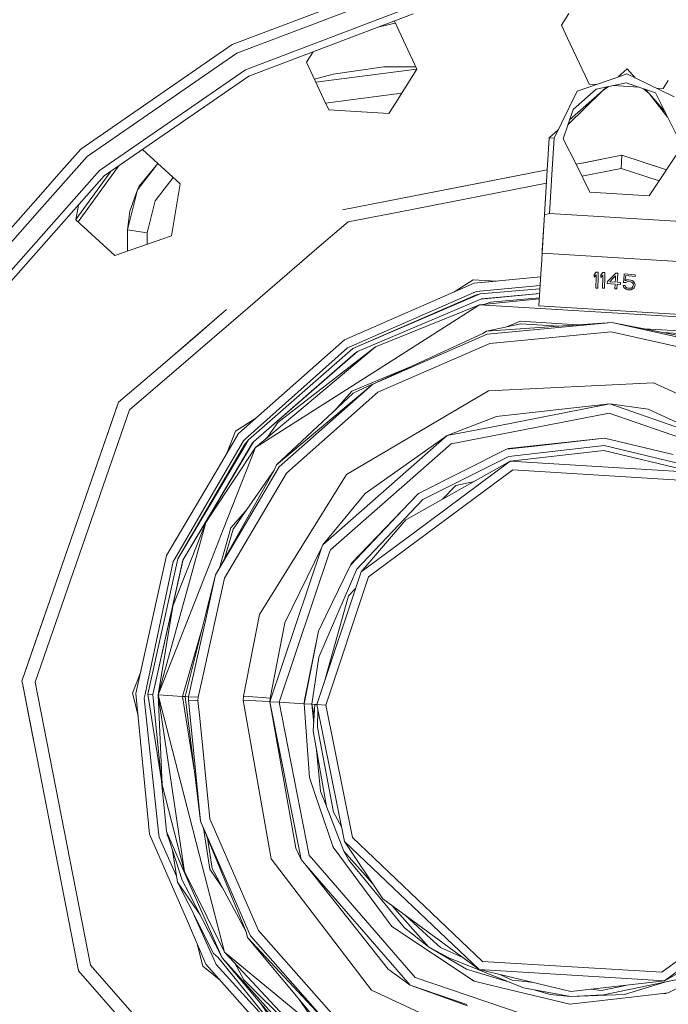
# Model space of a CAD drawing. Units: millimetres. Extents: x 645 to 10640, y -345 to 3742.
# Drawn here: x 6314 to 6412, y 758 to 907 of the extents above; entities that cross this region are included whole.
import ezdxf

# ---------------------------------------------------------------- set-up
doc = ezdxf.new("R2010")
doc.units = ezdxf.units.MM
doc.layers.add('1', color=7, linetype='Continuous', true_color=0xffffff)
doc.styles.add('blockfont', font='simplex.shx')
doc.dimstyles.get("Standard").update_dxf_attribs({"dimtxt": 0.18, "dimasz": 0.18, "dimexe": 0.18, "dimexo": 0.0625, "dimgap": 0.09, "dimtad": 0, "dimtih": 1, "dimtoh": 1, "dimdec": 4, "dimzin": 0, "dimdsep": 46, "dimtxsty": 'Standard', "dimcen": 0.09, "dimadec": 0, "dimazin": 0, "dimtfac": 1, "dimtdec": 4, "dimtofl": 0, "dimtmove": 0, "dimatfit": 3, "dimfxl": 1, "dimtolj": 1, "dimtzin": 0, "dimarcsym": 0})

# ---------------------------------------------------------------- blocks, each defined once
blk = doc.blocks.new('_U6')
at = {"layer": '1', "color": 18, "lineweight": 13}
for p, q in [((10450.066603, 1012.699942), (10450.066603, -307)), ((844.749964, 984.149972), (844.749964, -307)), ((844.749964, -305), (5566.689534, -305)), ((10450.066603, -305), (5728.127034, -305))]:
    blk.add_line(p, q, dxfattribs=at)
at = {"layer": '1', "color": 18, "lineweight": 70}
for points in [[(844.749964, -305), (894.749915, -291.60254), (894.750014, -318.39746)], [(10450.066603, -305), (10400.066653, -318.39746), (10400.066554, -291.60254)]]:
    blk.add_solid(points, dxfattribs=at)
at = {"layer": '1', "color": 18, "linetype": 'Continuous', "lineweight": 13, "insert": (5570.839534, -343.895833), "char_height": 50, "attachment_point": 7, "line_spacing_factor": 0.903614, "style": 'blockfont'}
blk.add_mtext('\\W1.1836;OAL', dxfattribs=at)

msp = doc.modelspace()

# ---------------------------------------------------------------- linework, layer by layer
at = {"layer": '1', "color": 18, "linetype": 'Continuous', "lineweight": 13}
for p, q in [((6346.36674, 902.965824), (6372.39442, 912.83677)), ((6372.742988, 911.422233), (6347.043849, 901.6758)), ((6373.42105, 908.671657), (6348.360397, 899.167399)), ((6348.863937, 898.20836), (6373.68045, 907.620052)), ((6370.873786, 906.489054), (6370.722635, 906.498297)), ((6374.235011, 899.280886), (6370.873786, 906.489054)), ((6397.227145, 907.696466), (6396.124698, 905.932466)), ((6371.006234, 906.205018), (6368.375541, 905.608159)), ((6396.124698, 905.932466), (6397.003986, 904.04735)), ((6397.003986, 904.04735), (6399.685363, 898.296743)), ((6323.458053, 887.152831), (6346.36674, 902.965824)), ((6357.598163, 900.298456), (6358.599284, 901.900502)), ((6347.043849, 901.6758), (6324.424125, 886.062364)), ((6348.360397, 899.167399), (6326.302387, 883.941928)), ((6357.598163, 900.298456), (6360.165454, 894.792716)), ((6359.008405, 897.274091), (6374.229849, 899.272623)), ((6361.604489, 898.508648), (6369.289674, 899.588923)), ((6374.075857, 899.622193), (6369.289674, 899.588923)), ((6371.015884, 894.129077), (6374.235011, 899.280886)), ((6406.057216, 899.298708), (6404.682953, 898.0829)), ((6406.057216, 899.298708), (6407.273013, 897.924623)), ((6327.02098, 883.131186), (6348.863937, 898.20836)), ((6358.786817, 897.749303), (6361.604489, 898.508648)), ((6398.5065, 895.956139), (6404.476502, 898.011812)), ((6399.685366, 898.296736), (6400.286533, 897.007445)), ((6404.476513, 898.011816), (6406.010963, 898.540179)), ((6406.010963, 898.540179), (6407.45774, 897.834525)), ((6407.273013, 897.924623), (6407.45774, 897.834525)), ((6407.45775, 897.834519), (6413.144447, 895.060877)), ((6412.272595, 897.548181), (6411.506034, 896.321336)), ((6398.5065, 895.956139), (6395.027019, 888.822595)), ((6402.320243, 895.992617), (6397.10664, 890.867086)), ((6402.320243, 895.992617), (6397.350432, 891.595727)), ((6401.3618, 896.24397), (6397.872783, 893.156926)), ((6401.367655, 896.941331), (6400.286533, 897.007445)), ((6405.927039, 897.172789), (6401.3618, 896.24397)), ((6402.320243, 895.992617), (6403.237141, 896.625516)), ((6402.975446, 896.572273), (6402.320243, 895.992617)), ((6407.793343, 896.548379), (6403.998606, 896.78044)), ((6410.345413, 895.694534), (6405.927039, 897.172789)), ((6409.363605, 895.561854), (6408.530852, 896.301631)), ((6408.530852, 896.301631), (6409.363605, 895.561854)), ((6408.783979, 896.216943), (6409.363605, 895.561854)), ((6411.506034, 896.321336), (6410.42458, 896.387471)), ((6360.165454, 894.792716), (6360.959388, 893.090288)), ((6360.473147, 894.132932), (6371.960769, 895.641247)), ((6409.363605, 895.561854), (6411.76444, 892.848138)), ((6409.363605, 895.561854), (6412.173423, 892.027768)), ((6410.345413, 895.694534), (6414.360858, 887.640039)), ((6360.959388, 893.090288), (6370.020725, 892.536143)), ((6371.015884, 894.129077), (6370.020725, 892.536143)), ((6397.872783, 893.156926), (6396.394588, 888.73891)), ((6395.642712, 890.084874), (6394.268371, 888.868968)), ((6393.97001, 883.990764), (6394.268371, 888.868968)), ((6394.268371, 888.868968), (6393.970202, 883.990803)), ((6394.268371, 888.868968), (6395.027019, 888.822595)), ((6395.027019, 888.822595), (6394.741052, 884.147634)), ((6396.394588, 888.73891), (6398.320667, 884.875918)), ((6323.458053, 887.152831), (6320.158817, 883.428673)), ((6338.482238, 881.908039), (6332.796495, 887.117755)), ((6414.360858, 887.640039), (6409.393646, 880.135039)), ((6324.424125, 886.062364), (6317.614976, 878.376419)), ((6399.221135, 885.059117), (6405.258514, 886.238138)), ((6399.230747, 885.061073), (6405.258514, 886.238138)), ((6405.258514, 886.238138), (6399.230747, 885.061073)), ((6405.258514, 886.238138), (6405.136443, 884.241859)), ((6405.258514, 886.238138), (6411.982681, 884.046833)), ((6405.258514, 886.238138), (6411.415912, 884.231547)), ((6323.064419, 876.167949), (6329.153034, 884.602844)), ((6335.104455, 885.003024), (6332.022942, 881.038586)), ((6335.086461, 885.019512), (6332.294263, 881.571333)), ((6363.009311, 877.987424), (6393.972665, 884.03416)), ((6393.972669, 884.034222), (6383.923866, 882.071833)), ((6393.507269, 876.424954), (6393.97001, 883.990761)), ((6393.970202, 883.9908), (6393.556453, 877.221684)), ((6394.741051, 884.147631), (6394.332267, 877.464871)), ((6398.902274, 884.996931), (6398.317292, 884.882687)), ((6398.317327, 884.882615), (6399.21924, 885.058747)), ((6398.320668, 884.875914), (6400.41051, 880.684475)), ((6398.902274, 884.996931), (6399.228857, 885.060704)), ((6399.228857, 885.060704), (6398.902274, 884.996931)), ((6405.136443, 884.241859), (6399.213515, 883.085199)), ((6399.228857, 885.060704), (6399.21924, 885.058747)), ((6399.221135, 885.059117), (6399.230747, 885.061073)), ((6405.136443, 884.241859), (6410.874192, 882.372009)), ((6411.982687, 884.046843), (6411.415912, 884.231547)), ((6326.302387, 883.941928), (6308.529235, 863.880018)), ((6327.02098, 883.131186), (6309.420444, 863.264779)), ((6320.158817, 883.428673), (6317.758257, 880.719068)), ((6322.730924, 876.533028), (6327.930193, 883.758773)), ((6334.701337, 879.365841), (6337.428176, 882.873852)), ((6330.530442, 874.975781), (6332.022942, 881.038586)), ((6332.022942, 881.038586), (6330.886163, 877.782384)), ((6332.022942, 881.038586), (6332.294263, 881.571333)), ((6338.482238, 881.908039), (6337.169505, 874.063889)), ((6383.923866, 882.071833), (6363.009311, 877.987424)), ((6363.009311, 877.987424), (6383.923866, 882.071833)), ((6393.850569, 882.037895), (6371.737678, 877.719576)), ((6317.758256, 880.719067), (6304.998733, 866.316895)), ((6409.393646, 880.135039), (6400.41051, 880.684475)), ((6317.614976, 878.376418), (6306.197978, 865.489284)), ((6323.093189, 878.697736), (6322.722293, 876.481453)), ((6333.50686, 874.515573), (6334.701337, 879.365841)), ((6330.530442, 874.975781), (6330.886163, 877.782384)), ((6371.737661, 877.719573), (6363.87334, 876.183788)), ((6393.50766, 876.424931), (6393.556453, 877.221684)), ((6393.556453, 877.221684), (6394.332267, 877.464871)), ((6415.034152, 876.198629), (6394.332267, 877.464871)), ((6322.722293, 876.481453), (6328.58596, 871.108333)), ((6363.87334, 876.183788), (6359.514467, 872.435893)), ((6393.201686, 871.428589), (6393.50766, 876.424921)), ((6393.369533, 874.172966), (6393.507269, 876.424944)), ((6328.58596, 871.108333), (6337.169505, 874.063889)), ((6330.530442, 874.975781), (6330.510895, 871.771142)), ((6330.530442, 874.975781), (6333.50686, 874.515573)), ((6333.496635, 872.799217), (6333.50686, 874.515573)), ((6393.369533, 874.172966), (6393.226959, 871.841828)), ((6359.514466, 872.435892), (6348.723637, 863.1576)), ((6393.14101, 870.436145), (6393.201686, 871.428589)), ((6393.226959, 871.841828), (6393.201686, 871.428589)), ((6415.420302, 870.069668), (6393.201686, 871.428589)), ((6393.00903, 868.277442), (6393.14101, 870.436145)), ((6392.983837, 867.865372), (6382.914878, 866.895835)), ((6392.716266, 863.488893), (6393.00902, 868.277281)), ((6393.009028, 868.277412), (6393.009029, 868.27743)), ((6401.057578, 867.804925), (6401.065685, 868.20958)), ((6401.057578, 867.804925), (6401.3618, 868.153254)), ((6401.36943, 868.55791), (6401.065685, 868.20958)), ((6401.354329, 867.766857), (6401.323653, 866.180519)), ((6401.323653, 866.180519), (6401.354329, 867.766857)), ((6401.354332, 867.767006), (6401.354331, 867.766999)), ((6401.354331, 867.766999), (6401.354332, 867.767006)), ((6401.3618, 868.153254), (6401.354332, 867.767021)), ((6401.354332, 867.767021), (6401.3618, 868.153254)), ((6401.666499, 868.552188), (6401.36943, 868.55791)), ((6401.651029, 867.74871), (6401.620723, 866.174797)), ((6401.651031, 867.748859), (6401.651031, 867.748853)), ((6401.666499, 868.552188), (6401.651032, 867.748874)), ((6401.666499, 868.552188), (6401.651032, 867.748874)), ((6402.072765, 867.782096), (6402.08707, 868.186573)), ((6402.072765, 867.782096), (6402.382232, 868.125717)), ((6402.39606, 868.530194), (6402.08707, 868.186573)), ((6402.314044, 866.153816), (6402.367679, 867.704877)), ((6402.367684, 867.705021), (6402.367685, 867.705026)), ((6402.367685, 867.705042), (6402.382232, 868.125717)), ((6402.69313, 868.519942), (6402.39606, 868.530194)), ((6402.664374, 867.686731), (6402.611114, 866.143505)), ((6402.664379, 867.68688), (6402.664379, 867.686875)), ((6402.664379, 867.68688), (6402.664379, 867.686875)), ((6402.69313, 868.519942), (6402.66438, 867.686895)), ((6403.549454, 867.632597), (6403.068877, 867.143671)), ((6403.549592, 867.632737), (6403.549589, 867.632734)), ((6404.338218, 868.435065), (6403.549607, 867.632752)), ((6403.898463, 867.611415), (6404.313899, 868.031065)), ((6404.313899, 868.031065), (6404.286794, 867.587664)), ((6404.338218, 868.435065), (6404.634811, 868.417064)), ((6404.634811, 868.417064), (6404.583532, 867.569515)), ((6405.527661, 867.511769), (6405.608035, 868.347744)), ((6405.608035, 868.347744), (6405.527661, 867.511769)), ((6405.608035, 868.347744), (6407.284595, 868.186573)), ((6405.830241, 868.072251), (6405.775056, 867.496638)), ((6407.260276, 867.934743), (6405.830241, 868.072251)), ((6407.260276, 867.934743), (6407.284595, 868.186573)), ((6363.303519, 858.368734), (6382.914878, 866.895835)), ((6379.848084, 865.56238), (6382.777072, 867.428342)), ((6386.243336, 867.216331), (6382.777072, 867.428342)), ((6382.914878, 866.895835), (6386.243336, 867.216331)), ((6383.237697, 865.634481), (6392.904916, 866.574518)), ((6401.323653, 866.180519), (6401.620723, 866.174797)), ((6402.611114, 866.143505), (6402.314044, 866.153816)), ((6403.050281, 866.840641), (6403.068877, 867.143671)), ((6403.050281, 866.840641), (6404.237129, 866.768638)), ((6403.414584, 867.12263), (6403.898309, 867.61126)), ((6403.414584, 867.12263), (6404.255248, 867.071609)), ((6403.898445, 867.611397), (6403.898448, 867.6114)), ((6404.194213, 866.061608), (6404.237129, 866.768638)), ((6404.286784, 867.587499), (6404.255248, 867.071609)), ((6404.286784, 867.587499), (6404.255248, 867.071609)), ((6404.286793, 867.587648), (6404.286784, 867.587501)), ((6404.490806, 866.043607), (6404.533721, 866.750578)), ((6405.028201, 866.720597), (6404.533721, 866.750578)), ((6404.583522, 867.56935), (6404.552318, 867.053608)), ((6404.583522, 867.56935), (6404.552318, 867.053608)), ((6405.046798, 867.023567), (6404.552318, 867.053608)), ((6404.583531, 867.569498), (6404.583522, 867.569354)), ((6405.028201, 866.720597), (6405.046798, 867.023567)), ((6405.438281, 866.585175), (6405.517913, 866.374234)), ((6405.734397, 866.556744), (6405.438281, 866.585175)), ((6405.48215, 867.038409), (6405.527645, 867.511605)), ((6405.527645, 867.511605), (6405.48215, 867.038409)), ((6405.82738, 867.005209), (6405.48215, 867.038409)), ((6405.646182, 866.158585), (6405.517913, 866.374234)), ((6405.52766, 867.511753), (6405.527647, 867.511617)), ((6405.878402, 865.983824), (6405.646182, 866.158585)), ((6405.734397, 866.556744), (6405.813552, 866.345803)), ((6405.77504, 867.496473), (6405.752994, 867.266516)), ((6406.013824, 867.393891), (6405.752994, 867.266516)), ((6405.775055, 867.496621), (6405.775042, 867.496487)), ((6405.813552, 866.345803), (6405.951835, 866.230885)), ((6406.039096, 867.137353), (6405.82738, 867.005209)), ((6405.951835, 866.230885), (6406.144477, 866.161565)), ((6406.265117, 867.420534), (6406.013824, 867.393891)), ((6406.241275, 867.168705), (6406.039096, 867.137353)), ((6406.144477, 866.161565), (6406.440116, 866.133074)), ((6406.241275, 867.168705), (6406.536914, 867.140273)), ((6406.265117, 867.420534), (6406.561233, 867.392103)), ((6406.440116, 866.133074), (6406.642295, 866.164486)), ((6406.729556, 867.070953), (6406.536914, 867.140273)), ((6406.561233, 867.392103), (6406.802989, 867.318014)), ((6406.642295, 866.164486), (6406.799651, 866.250972)), ((6406.867362, 866.956035), (6406.729556, 867.070953)), ((6406.799651, 866.250972), (6406.913139, 866.392592)), ((6407.034732, 867.143253), (6406.802989, 867.318014)), ((6406.951762, 866.79546), (6406.867362, 866.956035)), ((6406.913139, 866.392592), (6406.976558, 866.538922)), ((6407.095767, 866.22254), (6406.928397, 866.035322)), ((6406.986572, 866.639654), (6406.951762, 866.79546)), ((6406.976558, 866.538922), (6406.986572, 866.639654)), ((6407.034732, 867.143253), (6407.163478, 866.927544)), ((6407.218314, 866.464833), (6407.095767, 866.22254)), ((6407.163478, 866.927544), (6407.237865, 866.666297)), ((6407.218314, 866.464833), (6407.237865, 866.666297)), ((6364.008762, 857.251088), (6383.113242, 865.622441)), ((6383.851386, 865.276972), (6364.588596, 857.051949)), ((6383.122779, 865.089873), (6364.588596, 857.051949)), ((6383.113242, 865.622441), (6383.237697, 865.634481)), ((6383.122779, 865.089873), (6383.851386, 865.276972)), ((6383.851386, 865.276972), (6392.873982, 866.068547)), ((6392.82928, 865.337392), (6383.91719, 864.504675)), ((6384.037353, 864.534895), (6392.829935, 865.348099)), ((6385.405875, 864.059905), (6392.788685, 864.673403)), ((6404.490806, 866.043607), (6404.194213, 866.061608)), ((6405.878402, 865.983824), (6406.120158, 865.909735)), ((6406.415797, 865.881304), (6406.120158, 865.909735)), ((6406.415797, 865.881304), (6406.667091, 865.907947)), ((6406.928397, 866.035322), (6406.667091, 865.907947)), ((6348.723631, 863.157595), (6338.265174, 854.165086)), ((6365.311481, 856.601636), (6383.91719, 864.504675)), ((6368.018962, 857.298712), (6383.753635, 863.652567)), ((6383.753635, 863.652567), (6369.68217, 854.688088)), ((6392.77949, 864.523005), (6383.753635, 863.652567)), ((6403.802253, 862.426321), (6383.753635, 863.652567)), ((6384.037353, 864.534895), (6383.91719, 864.504675)), ((6385.405875, 864.059905), (6384.557809, 863.73012)), ((6392.716266, 863.488893), (6414.93497, 862.129966)), ((6335.49501, 854.329819), (6345.478654, 862.91405)), ((6345.478654, 862.91405), (6343.679763, 861.367444)), ((6403.802253, 862.426321), (6423.850871, 861.200074)), ((6343.679763, 861.367444), (6341.186725, 859.223833)), ((6341.186725, 859.223833), (6343.679763, 861.367444)), ((6384.779788, 859.683136), (6403.714515, 860.990981)), ((6389.964916, 860.785762), (6384.779788, 859.683136)), ((6384.909965, 859.180311), (6403.714515, 860.990981)), ((6387.965461, 860.360575), (6389.901496, 861.163358)), ((6398.550932, 860.634326), (6389.901496, 861.163358)), ((6389.964916, 860.785762), (6395.681316, 860.436118)), ((6403.714515, 860.990981), (6422.157623, 856.902162)), ((6421.911575, 857.41208), (6403.714515, 860.990981)), ((6341.18292, 859.220562), (6335.494947, 854.329823)), ((6335.494947, 854.329823), (6341.18292, 859.220562)), ((6341.18292, 859.220562), (6341.178477, 859.216631)), ((6341.194573, 859.230582), (6341.190122, 859.226644)), ((6384.226657, 859.330515), (6367.585517, 851.647476)), ((6367.585517, 851.647476), (6384.909965, 859.180311)), ((6384.779788, 859.683136), (6384.226657, 859.330515)), ((6385.272838, 857.777397), (6403.625823, 859.544555)), ((6403.625823, 859.544555), (6421.626426, 855.553905)), ((6417.445041, 859.478692), (6408.677057, 860.014975)), ((6411.43511, 859.472535), (6417.336322, 859.111587)), ((6347.287513, 844.198863), (6363.303519, 858.368734)), ((6368.018962, 857.298712), (6349.872447, 842.067997)), ((6353.268958, 845.877806), (6368.018962, 857.298712)), ((6363.77988, 857.150833), (6364.008762, 857.251088)), ((6368.364192, 850.425283), (6385.272838, 857.777397)), ((6348.316051, 843.339423), (6363.77988, 857.150833)), ((6348.83628, 843.247215), (6364.588596, 857.051949)), ((6349.583961, 842.948894), (6365.311481, 856.601636)), ((6364.996291, 856.404463), (6349.583961, 842.948894)), ((6364.996291, 856.404463), (6365.311481, 856.601636)), ((6335.494945, 854.329821), (6329.184867, 848.904172)), ((6329.184867, 848.904172), (6335.494945, 854.329821)), ((6329.184867, 848.904172), (6335.495008, 854.329817)), ((6369.68217, 854.688088), (6349.872447, 842.067997)), ((6373.157285, 854.219903), (6364.411212, 850.59301)), ((6338.265156, 854.16507), (6330.838538, 847.779433)), ((6353.036262, 839.460115), (6367.585517, 851.647476)), ((6353.436805, 839.129726), (6367.585517, 851.647476)), ((6364.633895, 850.281397), (6367.577955, 851.641141)), ((6410.026408, 851.874749), (6385.10976, 850.662033)), ((6432.652332, 841.369251), (6410.026408, 851.874749)), ((6364.633895, 850.281397), (6353.036262, 839.460115)), ((6354.554988, 838.208), (6368.364192, 850.425283)), ((6361.801604, 847.638701), (6364.411212, 850.59301)), ((6363.610603, 838.008861), (6385.10976, 850.662033)), ((6319.243549, 820.244047), (6329.184867, 848.904172)), ((6321.113445, 825.634877), (6329.035442, 848.473392)), ((6329.035439, 848.473381), (6329.035438, 848.473381)), ((6329.035444, 848.473397), (6329.184867, 848.904172)), ((6329.035445, 848.473398), (6329.035444, 848.473397)), ((6386.271812, 846.772055), (6403.414108, 848.663489)), ((6386.278487, 845.317165), (6403.414108, 848.663489)), ((6418.203689, 843.533496), (6403.414108, 848.663489)), ((6409.247733, 847.890357), (6403.414108, 848.663489)), ((6330.838538, 847.779433), (6316.56108, 806.618074)), ((6387.009479, 844.097475), (6403.316356, 847.281972)), ((6418.185569, 842.124383), (6403.316356, 847.281972)), ((6409.247733, 847.890357), (6418.137409, 843.762616)), ((6327.949569, 845.342894), (6327.949575, 845.342919)), ((6346.863128, 844.548742), (6349.791873, 846.414549)), ((6353.268958, 845.877806), (6351.524508, 843.454603)), ((6386.042453, 846.637229), (6378.85461, 843.867401)), ((6386.278487, 845.317165), (6378.85461, 843.867401)), ((6386.042453, 846.637229), (6386.271812, 846.772055)), ((6343.706136, 838.118774), (6347.287513, 844.198863)), ((6346.863128, 844.548742), (6345.590377, 841.317642)), ((6378.85461, 843.867401), (6360.035278, 827.374796)), ((6366.447307, 835.104505), (6378.85461, 843.867401)), ((6379.464484, 842.624048), (6387.009479, 844.097475)), ((6343.364032, 832.525072), (6349.583961, 842.948894)), ((6349.424697, 842.758397), (6343.366238, 832.561145)), ((6348.83628, 843.247215), (6343.465748, 834.188217)), ((6348.201133, 842.470447), (6343.476389, 834.362212)), ((6343.535704, 835.332073), (6348.036624, 843.089799)), ((6348.036624, 843.089799), (6348.316051, 843.339423)), ((6348.201133, 842.470447), (6348.83628, 843.247215)), ((6349.424697, 842.758397), (6349.583961, 842.948894)), ((6379.464484, 842.624048), (6361.187793, 826.606731)), ((6388.139106, 841.909985), (6402.645446, 843.507985)), ((6402.574397, 842.355112), (6388.155795, 840.70758)), ((6402.645446, 843.507985), (6392.047263, 842.297057)), ((6416.684963, 838.962535), (6402.574397, 842.355112)), ((6402.645446, 843.507985), (6413.016177, 841.014484)), ((6326.683869, 841.693968), (6326.683863, 841.693968)), ((6343.344775, 832.210212), (6349.872447, 842.067997)), ((6349.872447, 842.067997), (6345.001079, 829.701165)), ((6374.486305, 835.147182), (6387.826778, 841.814796)), ((6387.826778, 841.814796), (6392.047263, 842.297057)), ((6388.139106, 841.909985), (6387.826778, 841.814796)), ((6402.528621, 841.606537), (6388.368942, 839.988569)), ((6402.528621, 841.606537), (6416.385509, 838.274995)), ((6353.036262, 839.460115), (6352.71535, 838.645498)), ((6372.59946, 831.143002), (6388.368942, 839.988569)), ((6373.965598, 829.301397), (6388.368942, 839.988569)), ((6388.155795, 840.70758), (6375.174381, 834.219317)), ((6402.377464, 839.131753), (6388.368942, 839.988569)), ((6336.434222, 825.773279), (6343.706128, 838.11876)), ((6353.436805, 839.129726), (6343.84904, 822.852532)), ((6352.71535, 838.645498), (6343.84904, 822.852532)), ((6345.197059, 822.321455), (6354.554988, 838.208)), ((6346.479274, 829.728524), (6352.71535, 838.645498)), ((6363.610603, 838.008861), (6350.454189, 816.813926)), ((6366.955138, 822.520117), (6388.753272, 838.694374)), ((6415.846206, 837.037305), (6388.753272, 838.694374)), ((6416.385509, 838.274995), (6402.377464, 839.131753)), ((6380.162574, 836.328308), (6382.951093, 836.949538)), ((6337.694503, 825.264255), (6343.535697, 835.33206)), ((6366.447307, 835.104505), (6360.035278, 827.374796)), ((6364.481307, 824.683885), (6374.486305, 835.147182)), ((6374.486305, 835.147182), (6373.030998, 833.608548)), ((6378.1385, 834.250013), (6380.162574, 836.328308)), ((6343.476382, 834.362199), (6338.155128, 825.23028)), ((6343.46574, 834.188205), (6338.155128, 825.23028)), ((6364.237167, 824.311475), (6373.030998, 833.608548)), ((6365.201331, 823.675911), (6375.174381, 834.219317)), ((6343.366231, 832.561133), (6338.911868, 825.063805)), ((6338.911868, 825.063805), (6343.364025, 832.525061)), ((6342.369891, 830.737988), (6343.344769, 832.210202)), ((6346.142627, 829.910914), (6348.371835, 832.4347)), ((6335.147716, 804.691176), (6342.369891, 830.737988)), ((6337.389327, 818.094234), (6342.369891, 830.737988)), ((6372.59946, 831.143002), (6365.827895, 823.26297)), ((6345.001079, 829.701165), (6342.858706, 824.262551)), ((6344.406742, 823.845929), (6346.142627, 829.910914)), ((6346.479274, 829.728524), (6345.200113, 825.259107)), ((6345.200113, 825.259107), (6346.479274, 829.728524)), ((6373.965598, 829.301397), (6365.827895, 823.26297)), ((6352.057792, 803.656916), (6359.911777, 827.008704)), ((6353.440143, 803.572396), (6361.113883, 826.388101)), ((6354.316093, 815.5605), (6359.911777, 827.008704)), ((6360.035278, 827.374796), (6359.911777, 827.008704)), ((6361.113883, 826.388101), (6361.187793, 826.606731)), ((6321.113445, 825.634877), (6319.245994, 820.251354)), ((6331.805564, 804.895619), (6336.434222, 825.773279)), ((6333.180286, 804.797212), (6337.443687, 824.832062)), ((6333.602287, 804.785708), (6338.155128, 825.23028)), ((6334.365703, 804.739038), (6338.911868, 825.063805)), ((6338.866092, 824.948529), (6334.365703, 804.739038)), ((6337.443687, 824.832062), (6337.694503, 825.264255)), ((6338.866092, 824.948529), (6338.911868, 825.063805)), ((6364.481307, 824.683885), (6364.237167, 824.311475)), ((6342.858701, 824.262539), (6335.149146, 804.691116)), ((6359.144546, 803.223471), (6365.827895, 823.26297)), ((6365.201331, 823.675911), (6359.449722, 810.37269)), ((6360.49781, 816.624562), (6364.237167, 824.311475)), ((6341.803917, 807.015825), (6345.197059, 822.321455)), ((6342.362342, 816.146569), (6343.84904, 822.852532)), ((6342.424236, 817.158586), (6343.84904, 822.852532)), ((6360.492088, 803.141097), (6366.955138, 822.520117)), ((6314.565994, 806.75898), (6319.242958, 820.242341)), ((6319.245403, 820.249649), (6316.540099, 812.450747)), ((6319.242958, 820.242341), (6319.245403, 820.249649)), ((6319.245994, 820.251354), (6319.243549, 820.244047)), ((6363.90958, 819.639603), (6364.989184, 820.748159)), ((6361.201621, 809.921781), (6363.90958, 819.639603)), ((6337.389327, 818.094234), (6335.145332, 804.691354)), ((6339.24184, 804.440776), (6342.424232, 817.158571)), ((6339.760162, 804.409067), (6342.362339, 816.146554)), ((6348.044254, 804.482559), (6350.454189, 816.813926)), ((6352.093555, 804.189722), (6354.316093, 815.5605)), ((6359.376765, 814.320902), (6360.49781, 816.624562)), ((6338.859416, 804.464201), (6341.947916, 815.255069)), ((6357.242919, 803.340832), (6359.376765, 814.320902)), ((6357.277728, 803.872625), (6359.376765, 814.320902)), ((6316.540099, 812.450747), (6314.565994, 806.75898)), ((6314.565994, 806.75898), (6316.540099, 812.450747)), ((6358.395911, 803.27032), (6359.449722, 810.37269)), ((6360.301816, 806.693456), (6361.201621, 809.921781)), ((6332.529191, 808.159554), (6331.256725, 804.929177)), ((6314.627011, 806.446537), (6314.565994, 806.75898)), ((6314.62701, 806.446536), (6314.565994, 806.75898)), ((6314.62701, 806.446536), (6314.565994, 806.75898)), ((6316.56108, 806.618074), (6324.911453, 763.858596)), ((6341.206409, 804.320613), (6341.803916, 807.015821)), ((6314.62701, 806.446536), (6314.627011, 806.446537)), ((6323.116161, 762.977461), (6314.627011, 806.446536)), ((6314.627011, 806.446536), (6314.627011, 806.446534)), ((6315.80434, 800.41788), (6314.627011, 806.446534)), ((6315.80434, 800.41788), (6314.627011, 806.446534)), ((6332.125941, 801.568098), (6331.256725, 804.929177)), ((6333.85501, 783.60949), (6331.805564, 804.895619)), ((6333.050109, 804.186205), (6333.180286, 804.797212)), ((6335.211135, 783.942799), (6333.050109, 804.186205)), ((6333.602287, 804.785708), (6334.365703, 804.739038)), ((6333.602287, 804.785708), (6335.610201, 792.067148)), ((6336.401321, 784.011702), (6334.365703, 804.739038)), ((6335.145332, 804.691354), (6335.147716, 804.691176)), ((6335.738994, 791.114906), (6335.145332, 804.691354)), ((6335.147716, 804.691176), (6335.149146, 804.691116)), ((6339.144565, 777.959446), (6335.147716, 804.691176)), ((6335.149146, 804.691116), (6340.415929, 784.326642)), ((6335.149146, 804.691116), (6338.859416, 804.464201)), ((6338.859416, 804.464201), (6339.24184, 804.440776)), ((6340.609731, 793.377249), (6338.859416, 804.464201)), ((6339.24184, 804.440776), (6339.760162, 804.409067)), ((6339.24184, 804.440776), (6340.850428, 791.430485)), ((6339.760162, 804.409067), (6339.731075, 803.89742)), ((6339.731075, 803.89742), (6341.177799, 803.821246)), ((6340.901261, 792.26157), (6339.731075, 803.89742)), ((6339.760162, 804.409067), (6341.206409, 804.320613)), ((6341.206409, 804.320613), (6341.177799, 803.821246)), ((6341.177799, 803.821246), (6341.445505, 801.159702)), ((6348.005153, 803.904811), (6348.044254, 804.482559)), ((6348.005153, 803.904811), (6352.251388, 779.893736)), ((6348.005153, 803.904811), (6350.857116, 803.730349)), ((6348.044254, 804.482559), (6350.893832, 804.276446)), ((6350.857116, 803.730349), (6352.057792, 803.656916)), ((6350.893832, 804.276446), (6352.093555, 804.189722)), ((6352.093555, 804.189722), (6352.057792, 803.656916)), ((6352.057792, 803.656916), (6356.7513, 779.820839)), ((6352.057792, 803.656916), (6353.440143, 803.572396)), ((6355.973102, 781.516174), (6352.057792, 803.656916)), ((6357.272483, 803.872983), (6357.236243, 803.339938)), ((6357.241966, 803.340117), (6357.277728, 803.872625)), ((6357.272483, 803.872983), (6357.285143, 803.90953)), ((6357.285142, 803.90953), (6357.272483, 803.872983)), ((6357.272483, 803.872983), (6357.277728, 803.872625)), ((6353.440143, 803.572396), (6357.998706, 780.423204)), ((6353.440143, 803.572396), (6357.236243, 803.339938)), ((6357.236243, 803.339938), (6357.241966, 803.340117)), ((6357.236243, 803.339938), (6357.245028, 803.296342)), ((6357.241966, 803.340117), (6357.242919, 803.340832)), ((6357.241966, 803.340117), (6358.022548, 792.182008)), ((6357.242919, 803.340832), (6358.395911, 803.27032)), ((6358.022548, 792.182008), (6357.242919, 803.340832)), ((6358.395911, 803.27032), (6358.865119, 803.241114)), ((6358.758265, 801.610518), (6358.395911, 803.27032)), ((6358.395911, 803.27032), (6358.678797, 800.397834)), ((6358.865119, 803.241114), (6358.602382, 799.231748)), ((6358.865119, 803.241114), (6359.144616, 803.223681)), ((6359.144546, 803.223471), (6360.492088, 803.141097)), ((6359.144546, 803.223471), (6363.335944, 782.518725)), ((6359.3158, 802.377504), (6359.26757, 799.808184)), ((6364.545203, 783.118705), (6360.492088, 803.141097)), ((6341.445511, 801.159643), (6341.445648, 801.158284)), ((6341.445648, 801.158281), (6342.973567, 785.967688)), ((6315.80434, 800.41788), (6316.307382, 797.842123)), ((6358.602382, 799.231748), (6360.62894, 787.838499)), ((6359.366752, 799.274067), (6359.26757, 799.808184)), ((6359.366752, 799.274067), (6361.649371, 786.97441)), ((6359.030868, 796.82281), (6359.691955, 790.109972)), ((6340.901381, 792.260373), (6340.901268, 792.2615)), ((6341.570712, 785.604815), (6340.901382, 792.260363)), ((6358.022548, 792.182008), (6358.854152, 789.758305)), ((6335.738994, 791.114906), (6339.141704, 777.958433)), ((6340.850436, 791.430423), (6340.850555, 791.429456)), ((6340.850557, 791.429447), (6341.570712, 785.604815)), ((6361.628867, 781.672994), (6358.854152, 789.758305)), ((6359.691955, 790.109972), (6359.745361, 789.980153)), ((6359.745361, 789.980153), (6360.626377, 787.852905)), ((6363.246299, 781.055252), (6360.62894, 787.838499)), ((6342.973567, 785.967688), (6350.325919, 769.059042)), ((6361.65557, 786.941091), (6361.649371, 786.97441)), ((6361.65557, 786.941091), (6362.887941, 784.731779)), ((6340.41594, 784.326602), (6340.41606, 784.326137)), ((6340.416062, 784.326128), (6341.879703, 778.666834)), ((6349.103786, 768.280427), (6341.570712, 785.604815)), ((6348.446227, 768.848995), (6341.570712, 785.604815)), ((6342.986919, 778.319518), (6342.003154, 784.550943)), ((6339.568395, 770.469871), (6333.85501, 783.60949)), ((6335.290767, 783.197323), (6335.211135, 783.942799)), ((6337.941568, 777.299762), (6335.290767, 783.197323)), ((6339.910553, 776.063988), (6336.401321, 784.011702)), ((6338.796474, 776.673714), (6336.401321, 784.011702)), ((6336.515186, 783.662854), (6336.529113, 783.532421)), ((6336.529113, 783.532421), (6336.644022, 783.268143)), ((6343.343593, 778.459529), (6342.618775, 783.050657)), ((6343.343593, 778.459529), (6342.618775, 783.050657)), ((6384.209968, 764.40839), (6364.545203, 783.118705)), ((6355.973102, 781.516174), (6356.7513, 779.820839)), ((6361.563777, 781.862664), (6361.586429, 781.750242)), ((6361.610147, 781.727543), (6361.586429, 781.750242)), ((6369.22393, 771.373014), (6361.628867, 781.672994)), ((6363.335944, 782.518725), (6370.677329, 775.533775)), ((6369.096614, 773.872356), (6363.335944, 782.518725)), ((6337.332154, 781.159924), (6338.084556, 776.394049)), ((6352.251388, 779.893736), (6367.403842, 760.076622)), ((6356.7513, 779.820839), (6357.552387, 778.898458)), ((6358.311988, 780.062179), (6357.998706, 780.423204)), ((6358.311988, 780.062179), (6374.022342, 761.963944)), ((6363.246299, 781.055252), (6366.102554, 777.826587)), ((6363.997794, 779.711703), (6363.246299, 781.055252)), ((6345.207549, 765.798489), (6341.879703, 778.666834)), ((6343.343593, 778.459529), (6348.446227, 768.848995)), ((6357.552387, 778.898458), (6373.250819, 760.813872)), ((6369.944907, 763.242702), (6357.552387, 778.898458)), ((6363.997794, 779.711703), (6370.128013, 772.245447)), ((6433.101989, 778.926472), (6411.303378, 762.751679)), ((6339.141704, 777.958433), (6339.178604, 777.891172)), ((6339.144565, 777.959446), (6339.930115, 776.383813)), ((6342.986919, 778.319518), (6344.892604, 775.542051)), ((6367.558711, 776.180642), (6366.102554, 777.826587)), ((6338.084556, 776.394049), (6339.77963, 773.923466)), ((6339.730155, 773.11457), (6338.084556, 776.394049)), ((6338.796474, 776.673714), (6339.825335, 774.67072)), ((6339.910666, 776.063733), (6339.910565, 776.063959)), ((6344.813682, 764.959375), (6339.910668, 776.063726)), ((6339.930127, 776.383788), (6339.93023, 776.383582)), ((6339.930233, 776.383576), (6345.207549, 765.798489)), ((6383.671142, 763.170759), (6370.677329, 775.533775)), ((6339.779644, 773.923447), (6339.77974, 773.923306)), ((6339.779743, 773.923302), (6341.488672, 771.432526)), ((6339.825348, 774.670695), (6339.825445, 774.670507)), ((6339.825447, 774.670502), (6344.813682, 764.959375)), ((6369.096614, 773.872356), (6383.671142, 763.170759)), ((6339.730259, 773.114364), (6339.730168, 773.114544)), ((6343.499519, 765.602688), (6339.730261, 773.114359)), ((6370.535639, 772.815727), (6376.023151, 766.613165)), ((6343.585826, 764.742295), (6340.617895, 771.345413)), ((6370.480872, 769.668678), (6369.22393, 771.373014)), ((6370.128013, 772.245447), (6372.405387, 769.471923)), ((6375.786163, 768.37639), (6372.422544, 771.430234)), ((6426.090575, 772.144596), (6411.687709, 761.457542)), ((6339.568487, 770.469658), (6339.568408, 770.46984)), ((6342.382289, 763.998488), (6339.56849, 770.469653)), ((6382.909633, 761.424641), (6370.480872, 769.668678)), ((6372.405387, 769.471923), (6376.023151, 766.613165)), ((6427.457191, 770.302872), (6411.687709, 761.457542)), ((6348.665572, 768.001417), (6348.446227, 768.848995)), ((6348.665572, 768.001417), (6361.621238, 754.131774)), ((6358.857967, 755.847374), (6348.665572, 768.001417)), ((6361.621238, 754.131774), (6349.103786, 768.280427)), ((6362.542964, 755.249898), (6350.325919, 769.059042)), ((6375.786163, 768.37639), (6377.823688, 766.52656)), ((6341.918327, 763.702969), (6341.048804, 767.065232)), ((6376.023151, 766.613165), (6379.087783, 764.948587)), ((6381.743289, 763.235311), (6376.023151, 766.613165)), ((6377.823688, 766.52656), (6381.213427, 764.975378)), ((6344.232417, 764.989356), (6343.499519, 765.602688)), ((6344.232417, 764.989356), (6355.038024, 751.68405)), ((6358.760692, 749.491612), (6344.813682, 764.959375)), ((6355.555393, 752.247731), (6344.813682, 764.959375)), ((6363.331653, 750.858287), (6345.207549, 765.798489)), ((6361.3647, 748.472253), (6345.207549, 765.798489)), ((6390.398837, 760.404388), (6379.087783, 764.948587)), ((6425.569392, 766.298393), (6412.228919, 759.631018)), ((6324.911453, 763.858596), (6341.395813, 745.048364)), ((6344.598098, 761.49395), (6341.918327, 763.702969)), ((6356.551982, 747.982422), (6342.382289, 763.998488)), ((6343.944408, 763.944427), (6343.585826, 764.742295)), ((6354.490018, 752.358828), (6343.944408, 763.944427)), ((6346.677577, 764.222095), (6348.114349, 761.603157)), ((6411.303378, 762.751679), (6384.209968, 764.40839)), ((6349.559288, 732.803178), (6323.116161, 762.977461)), ((6336.772777, 747.393707), (6323.116161, 762.977461)), ((6323.234523, 762.842397), (6323.234523, 762.842397)), ((6323.234526, 762.842394), (6323.234526, 762.842393)), ((6369.944907, 763.242702), (6373.250819, 760.813872)), ((6381.8563, 759.315352), (6374.022342, 761.963944)), ((6381.743289, 763.235311), (6383.442737, 762.720326)), ((6387.420989, 761.514465), (6383.442737, 762.720326)), ((6383.671142, 763.170759), (6397.67871, 762.31418)), ((6397.527553, 759.839336), (6383.671142, 763.170759)), ((6386.801826, 762.418065), (6388.660766, 761.567394)), ((6411.687709, 761.457542), (6397.67871, 762.31418)), ((6348.114349, 761.603157), (6361.362792, 748.46981)), ((6381.839134, 757.910232), (6373.250819, 760.813872)), ((6381.918765, 757.683257), (6373.250819, 760.813872)), ((6382.717944, 761.504451), (6382.55641, 761.658934)), ((6382.797404, 761.499082), (6382.717944, 761.504451)), ((6387.039996, 760.431508), (6382.909633, 761.424641)), ((6387.420989, 761.514465), (6388.295516, 761.249394)), ((6388.660766, 761.567394), (6390.589095, 761.344055)), ((6391.90049, 761.192221), (6390.589095, 761.344055)), ((6397.527553, 759.839336), (6411.687709, 761.457542)), ((6402.150012, 760.005514), (6405.779179, 760.782322)), ((6414.3847, 761.835972), (6402.497627, 759.344141)), ((6407.767154, 760.036747), (6411.746837, 761.245052)), ((6411.746837, 761.245052), (6412.150772, 761.367684)), ((6367.403842, 760.076622), (6390.029765, 749.571125)), ((6381.8563, 759.315352), (6397.178508, 754.134993)), ((6397.411205, 757.937888), (6387.039996, 760.431508)), ((6397.480823, 759.090821), (6390.398837, 760.404388)), ((6392.162838, 760.077201), (6394.422866, 759.392182)), ((6394.422866, 759.392182), (6397.480823, 759.090821)), ((6397.411205, 757.937888), (6408.00891, 759.148816)), ((6405.652381, 759.394745), (6397.480823, 759.090821)), ((6397.480823, 759.090821), (6402.497627, 759.344141)), ((6400.576207, 760.187733), (6402.150012, 760.005514)), ((6405.652381, 759.394745), (6407.767154, 760.036747)), ((6408.00891, 759.148816), (6412.228919, 759.631018)), ((6411.917068, 759.535829), (6411.585065, 759.557447)), ((6412.013977, 759.606457), (6411.917068, 759.535829)), ((6350.748449, 757.936225), (6355.038024, 751.68405)), ((6358.599044, 755.565206), (6356.369352, 758.814953))]:
    msp.add_line(p, q, dxfattribs=at)

# ---------------------------------------------------------------- dimensions: what is measured, and where the dimension line sits
dim = msp.add_linear_dim(base=(844.749964, -305), p1=(10450.066603, 1120.652492), p2=(844.749964, 984.149972), text='\\C18;OAL', dimstyle='Standard', override={"dimtxt": 50, "dimasz": 50, "dimexe": 2, "dimexo": 0, "dimgap": 1.5, "dimtih": 1, "dimtoh": 1, "dimdec": 1, "dimlfac": 0.03937, "dimzin": 8, "dimdsep": 46, "dimlunit": 2, "dimpost": '', "dimtxsty": 'blockfont', "dimsah": 1, "dimse1": 0, "dimse2": 0, "dimsd1": 0, "dimsd2": 0, "dimclrd": 18, "dimclre": 18, "dimclrt": 18, "dimtol": 0, "dimtm": -0.1, "dimtfac": 1, "dimtdec": 2, "dimtofl": 1, "dimtmove": 0, "dimtzin": 8, "dimlwd": 13, "dimlwe": 13}, dxfattribs=at)
dim.commit()
dim.dimension.update_dxf_attribs({"geometry": '_U6', "text_midpoint": (5647.408284, -305), "dimtype": 160})

doc.saveas('drawing.dxf')
